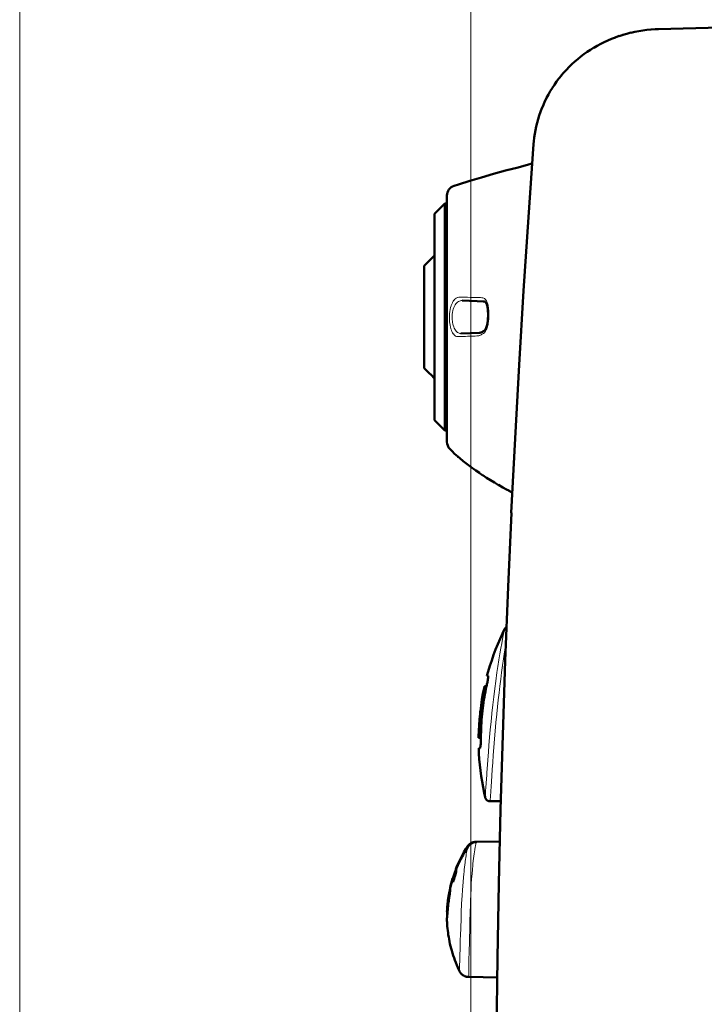
# Model space of a CAD drawing. Extents: x 0 to 2384, y 0 to 1684.
# Drawn here: x 762 to 950, y 1177 to 1448 of the extents above; entities that cross this region are included whole.
import ezdxf

# ---------------------------------------------------------------- set-up
doc = ezdxf.new("R2010")
doc.units = 0
doc.header["$MEASUREMENT"] = 0
doc.layers.add('_U+30EC_U+30A4_U+30E4_U+30FC 1', color=7, linetype='Continuous')

msp = doc.modelspace()

# ---------------------------------------------------------------- linework, layer by layer
at = {"layer": '_U+30EC_U+30A4_U+30E4_U+30FC 1', "color": 7, "lineweight": 13}
for points in [[(762.1, 814.26), (762.1, 1517.22)], [(886.18, 914.01), (886.18, 1494.01)], [(880.32, 1366.05), (880.32, 1366.44), (880.35, 1367.1), (880.42, 1367.73), (880.52, 1368.33), (880.64, 1368.84), (880.78, 1369.33), (880.79, 1369.35), (880.96, 1369.79), (881.14, 1370.17), (881.17, 1370.23), (881.36, 1370.56), (881.57, 1370.84), (881.62, 1370.9), (881.84, 1371.13), (882.07, 1371.32), (882.14, 1371.37), (882.37, 1371.51), (882.6, 1371.6), (882.67, 1371.62), (882.91, 1371.68), (883.15, 1371.69)], [(881.09, 1366.08), (881.09, 1366.42), (881.12, 1366.98), (881.19, 1367.5), (881.29, 1368), (881.41, 1368.42), (881.55, 1368.84), (881.56, 1368.86), (881.72, 1369.22), (881.91, 1369.54), (881.93, 1369.58), (882.14, 1369.86), (882.35, 1370.1), (882.58, 1370.3), (882.82, 1370.46), (882.83, 1370.47), (883.08, 1370.59), (883.33, 1370.68), (883.34, 1370.68), (883.61, 1370.73), (883.87, 1370.74)], [(889.57, 1371.46), (889.76, 1371.39), (889.95, 1371.29), (890.04, 1371.23), (890.22, 1371.07), (890.28, 1371), (890.43, 1370.81), (890.52, 1370.68), (890.64, 1370.46), (890.74, 1370.24), (890.81, 1370.04), (890.89, 1369.8), (890.95, 1369.56)], [(890.95, 1369.56), (891.04, 1369.11), (891.08, 1368.9), (891.13, 1368.41), (891.15, 1368.16), (891.17, 1367.67), (891.18, 1367.18), (891.18, 1366.92), (891.17, 1366.43), (891.16, 1365.94), (891.14, 1365.66), (891.1, 1365.17), (891.04, 1364.68)], [(882.72, 1360.83), (882.51, 1360.84), (882.3, 1360.89), (882.25, 1360.91), (882.05, 1361), (881.86, 1361.13), (881.81, 1361.16), (881.61, 1361.34), (881.43, 1361.57), (881.4, 1361.6), (881.21, 1361.89), (881.04, 1362.22), (880.87, 1362.62), (880.74, 1363.01), (880.6, 1363.52), (880.51, 1363.93), (880.42, 1364.55), (880.38, 1364.81), (880.34, 1365.43), (880.32, 1366.05)], [(883.46, 1361.72), (883.23, 1361.73), (883, 1361.78), (882.79, 1361.86), (882.58, 1361.98), (882.57, 1361.99), (882.36, 1362.14), (882.17, 1362.34), (882.17, 1362.35), (881.98, 1362.59), (881.81, 1362.86), (881.64, 1363.19), (881.51, 1363.51), (881.37, 1363.94), (881.29, 1364.28), (881.19, 1364.8), (881.16, 1364.99), (881.11, 1365.53), (881.09, 1366.08)], [(890.98, 1364.33), (890.95, 1364.19), (890.88, 1363.88), (890.8, 1363.57), (890.7, 1363.27), (890.59, 1362.97), (890.45, 1362.68), (890.39, 1362.56), (890.23, 1362.29), (890.04, 1362.03), (889.94, 1361.92), (889.74, 1361.73), (889.54, 1361.58)], [(887.86, 1361.02), (887.46, 1361), (886.94, 1360.98), (886.43, 1360.96), (886.32, 1360.96), (885.8, 1360.94), (885.29, 1360.92), (884.78, 1360.9), (884.26, 1360.89), (883.75, 1360.87), (883.24, 1360.85), (882.72, 1360.83)], [(889.54, 1361.58), (889.51, 1361.56), (889.36, 1361.47), (889.2, 1361.38), (889.04, 1361.3), (888.87, 1361.23), (888.7, 1361.17), (888.57, 1361.13), (888.39, 1361.09), (888.22, 1361.05), (888.04, 1361.03), (887.86, 1361.02)], [(882.22, 1328.18), (882.25, 1328.16)], [(882.52, 1327.92), (882.93, 1327.58), (883.36, 1327.23), (883.38, 1327.21), (883.81, 1326.86), (884.25, 1326.51), (884.69, 1326.16), (885.13, 1325.82), (885.57, 1325.48), (886.02, 1325.15), (886.47, 1324.81), (886.92, 1324.48)], [(886.92, 1324.48), (886.92, 1324.48)], [(887.17, 1324.3), (888.01, 1323.71), (888.87, 1323.12), (889.73, 1322.55), (890.6, 1321.99), (891.48, 1321.44), (891.48, 1321.44), (892.36, 1320.9), (893.25, 1320.37), (894.14, 1319.85), (895.04, 1319.34), (895.95, 1318.84)], [(895.95, 1318.84), (896.08, 1318.77)], [(896.08, 1318.77), (896.08, 1318.77)], [(896.08, 1318.77), (896.08, 1318.77)], [(895.51, 1280.4), (895.5, 1280.38), (895.5, 1280.34), (895.49, 1280.29), (895.46, 1280.15), (895.42, 1279.95), (895.37, 1279.7), (895.3, 1279.39), (895.15, 1278.62), (894.96, 1277.64), (894.74, 1276.46), (894.49, 1275.1), (894.22, 1273.57), (893.94, 1271.89), (893.65, 1270.07), (893.4, 1268.4), (893.07, 1266.08), (892.81, 1264.07), (892.52, 1261.75), (892.27, 1259.57), (892.02, 1257.24)], [(895.85, 1276.03), (895.84, 1275.98), (895.53, 1274.09), (895.23, 1272.21), (894.96, 1270.37), (894.69, 1268.48), (894.44, 1266.59), (894.2, 1264.69), (893.98, 1262.8), (893.77, 1260.9), (893.56, 1259), (893.37, 1257.1)], [(892, 1257.1), (891.78, 1254.92), (891.57, 1252.63), (891.39, 1250.62), (891.2, 1248.32), (891.06, 1246.65), (890.88, 1244.35), (890.8, 1243.16), (890.63, 1240.86), (890.59, 1240.29), (890.43, 1237.99), (890.35, 1236.83), (890.28, 1235.86), (890.23, 1235.1), (890.19, 1234.55), (890.18, 1234.35), (890.17, 1234.21), (890.16, 1234.1)], [(893.36, 1256.95), (893.14, 1254.68), (892.93, 1252.29), (892.75, 1250.19), (892.56, 1247.8), (892.4, 1245.67), (892.26, 1243.66), (892.12, 1241.77), (892.01, 1240.03), (891.9, 1238.45), (891.81, 1237.05), (891.73, 1235.84), (891.69, 1235.31), (891.66, 1234.83), (891.63, 1234.41), (891.61, 1234.04), (891.59, 1233.73), (891.57, 1233.47), (891.57, 1233.36), (891.56, 1233.27), (891.56, 1233.19), (891.55, 1233.12), (891.55, 1233.07), (891.55, 1233.04), (891.54, 1233.02), (891.54, 1233.01), (891.54, 1233.01)], [(892.02, 1257.24), (892.01, 1257.23), (892.01, 1257.21), (892.01, 1257.2), (892.01, 1257.19), (892.01, 1257.17), (892.01, 1257.16), (892.01, 1257.14), (892, 1257.13), (892, 1257.12), (892, 1257.1)], [(893.37, 1257.1), (893.37, 1257.09), (893.37, 1257.07), (893.37, 1257.06), (893.37, 1257.04), (893.36, 1257.03), (893.36, 1257.01), (893.36, 1257), (893.36, 1256.98), (893.36, 1256.97), (893.36, 1256.95)], [(887.87, 1221.85), (887.84, 1221.83), (887.82, 1221.81), (887.77, 1221.73), (887.76, 1221.71), (887.7, 1221.54), (887.63, 1221.3), (887.51, 1220.77), (887.48, 1220.63), (887.45, 1220.45), (887.31, 1219.7), (887.23, 1219.15), (887.14, 1218.55), (887.05, 1217.9), (886.97, 1217.23), (886.9, 1216.6), (886.82, 1215.85), (886.74, 1215.17), (886.67, 1214.41)], [(887.59, 1221.84), (887.59, 1221.84), (887.6, 1221.84), (887.6, 1221.84), (887.6, 1221.84), (887.6, 1221.84), (887.61, 1221.84), (887.61, 1221.84), (887.61, 1221.84), (887.61, 1221.84), (887.61, 1221.83)], [(885.47, 1220.5), (885.41, 1220.4), (885.36, 1220.25), (885.26, 1219.91), (885.23, 1219.82), (885.1, 1219.21), (885.07, 1219.05), (884.96, 1218.43), (884.91, 1218.12), (884.81, 1217.5), (884.76, 1217.09), (884.68, 1216.46), (884.64, 1216.14), (884.57, 1215.51), (884.5, 1214.88), (884.43, 1214.24)], [(885.2, 1220.49), (885.21, 1220.5), (885.23, 1220.52), (885.25, 1220.54), (885.27, 1220.54), (885.29, 1220.53), (885.31, 1220.51), (885.32, 1220.5), (885.33, 1220.48), (885.34, 1220.45), (885.35, 1220.42), (885.36, 1220.39), (885.36, 1220.36)], [(884.36, 1213.52), (884.32, 1213.15), (884.11, 1210.85), (883.93, 1208.54), (883.83, 1207.08), (883.7, 1204.78), (883.59, 1202.47), (883.52, 1200.6), (883.44, 1198.29), (883.36, 1195.98), (883.33, 1195.05), (883.26, 1192.74), (883.2, 1190.43)], [(884.37, 1213.64), (884.37, 1213.63), (884.37, 1213.62), (884.37, 1213.6), (884.37, 1213.59), (884.36, 1213.58), (884.36, 1213.57), (884.36, 1213.56), (884.36, 1213.54), (884.36, 1213.53), (884.36, 1213.52)], [(886.66, 1214.29), (886.55, 1213.01), (886.44, 1211.69), (886.35, 1210.33), (886.28, 1208.96), (886.28, 1208.9), (886.22, 1207.36), (886.16, 1205.74), (886.13, 1204.79), (886.05, 1202.28), (885.99, 1200.26), (885.93, 1197.75), (885.87, 1195.24), (885.84, 1194.25), (885.78, 1191.74), (885.72, 1189.23)], [(886.67, 1214.41), (886.67, 1214.4), (886.67, 1214.39), (886.67, 1214.38), (886.67, 1214.37), (886.67, 1214.35), (886.66, 1214.34), (886.66, 1214.33), (886.66, 1214.32), (886.66, 1214.3), (886.66, 1214.29)], [(883.2, 1190.4), (883.2, 1190.31), (883.19, 1189.9), (883.18, 1189.48), (883.17, 1189.09), (883.16, 1188.68), (883.15, 1188.39), (883.14, 1187.98), (883.14, 1187.8), (883.13, 1187.39), (883.13, 1187.34), (883.12, 1186.92), (883.12, 1186.74), (883.12, 1186.58), (883.12, 1186.46), (883.12, 1186.37), (883.12, 1186.31), (883.13, 1186.28)], [(883.2, 1190.43), (883.2, 1190.43), (883.2, 1190.42), (883.2, 1190.42), (883.2, 1190.42), (883.2, 1190.41), (883.2, 1190.41), (883.2, 1190.41), (883.2, 1190.4), (883.2, 1190.4), (883.2, 1190.4)], [(885.72, 1189.19), (885.72, 1189.08), (885.71, 1188.63), (885.7, 1188.17), (885.69, 1187.73), (885.68, 1187.27), (885.67, 1186.95), (885.66, 1186.5), (885.66, 1186.3), (885.65, 1185.85), (885.64, 1185.58), (885.64, 1185.34), (885.64, 1185.14), (885.63, 1184.97), (885.63, 1184.84), (885.63, 1184.79), (885.63, 1184.75), (885.63, 1184.72), (885.63, 1184.69), (885.63, 1184.68), (885.63, 1184.68)], [(885.72, 1189.23), (885.72, 1189.23), (885.72, 1189.22), (885.72, 1189.22), (885.72, 1189.22), (885.72, 1189.21), (885.72, 1189.21), (885.72, 1189.2), (885.72, 1189.2), (885.72, 1189.19), (885.72, 1189.19)]]:
    msp.add_lwpolyline(points, dxfattribs=at)
at = {"layer": '_U+30EC_U+30A4_U+30E4_U+30FC 1', "color": 7, "lineweight": 50}
for points in [[(1009.48, 1447.31), (937.85, 1445.43)], [(928.1, 1443.87), (927.02, 1443.52)], [(929.17, 1444.17), (928.08, 1443.86)], [(930.25, 1444.45), (929.15, 1444.17)], [(931.35, 1444.69), (930.23, 1444.44)], [(933.56, 1445.07), (932.45, 1444.9), (931.33, 1444.68)], [(933.54, 1445.07), (932.43, 1444.89)], [(934.68, 1445.21), (933.54, 1445.07)], [(935.81, 1445.32), (934.66, 1445.21)], [(936.94, 1445.4), (935.79, 1445.32)], [(937.85, 1445.43), (936.92, 1445.39)], [(921.97, 1441.38), (920.99, 1440.85)], [(922.95, 1441.87), (921.95, 1441.37)], [(923.95, 1442.33), (922.93, 1441.86)], [(924.96, 1442.76), (923.93, 1442.32)], [(925.99, 1443.16), (924.95, 1442.75)], [(927.04, 1443.53), (925.98, 1443.15)], [(917.35, 1438.52), (916.47, 1437.86)], [(918.23, 1439.15), (917.33, 1438.51)], [(919.14, 1439.75), (918.22, 1439.14)], [(920.06, 1440.32), (919.12, 1439.74)], [(921, 1440.86), (920.04, 1440.31)], [(914.04, 1435.77), (913.26, 1435.01)], [(914.83, 1436.49), (914.03, 1435.76)], [(915.65, 1437.19), (914.82, 1436.48)], [(916.49, 1437.87), (915.64, 1437.18)], [(911.82, 1433.47), (911.12, 1432.65)], [(912.54, 1434.26), (911.81, 1433.46)], [(913.28, 1435.03), (912.52, 1434.25)], [(909.22, 1430.12), (908.64, 1429.22)], [(909.83, 1430.99), (909.21, 1430.11)], [(910.47, 1431.83), (909.82, 1430.97)], [(911.13, 1432.66), (910.46, 1431.82)], [(907.57, 1427.43), (907.07, 1426.48)], [(908.09, 1428.34), (907.56, 1427.41)], [(908.65, 1429.24), (908.08, 1428.33)], [(906.62, 1425.56), (906.18, 1424.59)], [(907.08, 1426.5), (906.61, 1425.54)], [(905.41, 1422.66), (905.06, 1421.66)], [(905.78, 1423.64), (905.4, 1422.64)], [(906.18, 1424.6), (905.77, 1423.62)], [(904.48, 1419.67), (904.23, 1418.64)], [(904.76, 1420.68), (904.48, 1419.65)], [(905.07, 1421.67), (904.75, 1420.66)], [(903.84, 1416.62), (903.69, 1415.57)], [(904.02, 1417.64), (903.84, 1416.6)], [(904.24, 1418.66), (904.02, 1417.62)], [(903.57, 1414.56), (903.5, 1413.74)], [(903.69, 1415.59), (903.57, 1414.54)], [(903.5, 1413.74), (902.07, 1393.71), (900.73, 1373.42), (899.5, 1353.11), (898.38, 1332.77)], [(903.12, 1408.4), (902.77, 1408.32), (899.23, 1407.4), (895.78, 1406.49), (892.44, 1405.57), (889.16, 1404.64), (885.96, 1403.69), (882.86, 1402.72), (881.61, 1402.32)], [(879.66, 1331.89), (879.66, 1399.63)], [(876.26, 1394.58), (879.09, 1397.42)], [(879.09, 1335.05), (879.09, 1397.42)], [(879.66, 1397.42), (879.09, 1397.42)], [(876.26, 1337.89), (876.26, 1394.58)], [(873.42, 1352.18), (873.42, 1380.29)], [(883.87, 1370.74), (890, 1370.52)], [(889.49, 1370.54), (889.55, 1370.54), (889.63, 1370.53), (889.71, 1370.52), (889.79, 1370.51), (889.87, 1370.5), (889.94, 1370.48), (890, 1370.47)], [(890, 1370.47), (890.03, 1370.46), (890.06, 1370.44), (890.1, 1370.42), (890.15, 1370.39), (890.19, 1370.35), (890.24, 1370.31), (890.29, 1370.25), (890.34, 1370.19), (890.39, 1370.12), (890.44, 1370.04), (890.49, 1369.95), (890.54, 1369.85), (890.59, 1369.74), (890.63, 1369.63), (890.67, 1369.5), (890.71, 1369.37), (890.75, 1369.24), (890.78, 1369.09), (890.81, 1368.94), (890.84, 1368.77), (890.86, 1368.61), (890.89, 1368.43), (890.9, 1368.25), (890.92, 1368.07), (890.93, 1367.88), (890.94, 1367.68), (890.95, 1367.48), (890.95, 1367.27), (890.96, 1367.06), (890.96, 1366.85), (890.96, 1366.63), (890.95, 1366.4), (890.95, 1366.18), (890.94, 1365.95), (890.93, 1365.71), (890.91, 1365.48), (890.89, 1365.24), (890.87, 1365), (890.83, 1364.76), (890.79, 1364.51), (890.78, 1364.45)], [(890.78, 1364.45), (890.76, 1364.35), (890.73, 1364.2), (890.7, 1364.05), (890.66, 1363.9), (890.62, 1363.76), (890.57, 1363.63), (890.53, 1363.49), (890.48, 1363.37), (890.43, 1363.25), (890.37, 1363.13), (890.32, 1363.02), (890.26, 1362.92), (890.21, 1362.82), (890.15, 1362.73), (890.09, 1362.65), (890.03, 1362.58), (889.98, 1362.51), (889.92, 1362.45), (889.87, 1362.4), (889.82, 1362.36), (889.77, 1362.33), (889.75, 1362.31)], [(888.52, 1361.9), (883.46, 1361.72)], [(889.75, 1362.31), (889.71, 1362.29), (889.55, 1362.2), (889.4, 1362.12), (889.24, 1362.05), (889.07, 1361.99), (888.91, 1361.95), (888.75, 1361.92), (888.59, 1361.9), (888.52, 1361.9)], [(876.26, 1337.89), (879.09, 1335.05)], [(879.66, 1335.05), (879.09, 1335.05)], [(898.38, 1332.77), (897.36, 1312.34)], [(880.43, 1329.95), (881.06, 1329.3), (881.77, 1328.6), (882.22, 1328.18)], [(882.22, 1328.18), (882.25, 1328.16)], [(882.25, 1328.16), (882.54, 1327.91)], [(882.25, 1328.16), (882.33, 1328.09)], [(882.53, 1327.91), (882.77, 1327.71)], [(882.77, 1327.72), (883.08, 1327.45)], [(883.07, 1327.46), (883.2, 1327.36)], [(883.19, 1327.37), (883.45, 1327.15)], [(883.44, 1327.16), (883.86, 1326.82)], [(883.86, 1326.82), (884.16, 1326.58)], [(884.16, 1326.58), (884.49, 1326.32)], [(884.49, 1326.32), (884.82, 1326.06)], [(884.82, 1326.06), (885.18, 1325.78)], [(885.18, 1325.78), (885.54, 1325.51)], [(885.54, 1325.51), (885.91, 1325.22)], [(885.91, 1325.22), (886.29, 1324.94)], [(886.29, 1324.94), (886.68, 1324.65)], [(886.68, 1324.65), (886.92, 1324.48)], [(886.92, 1324.48), (887.62, 1323.98), (888.57, 1323.32)], [(888.55, 1323.33), (889.54, 1322.67)], [(889.53, 1322.68), (890.56, 1322.01)], [(890.54, 1322.02), (891.6, 1321.36), (892.72, 1320.68)], [(890.56, 1322.01), (891.62, 1321.35)], [(892.7, 1320.69), (893.86, 1320.01)], [(893.85, 1320.02), (895.05, 1319.34)], [(895.03, 1319.35), (896.08, 1318.77)], [(896.08, 1318.77), (896.65, 1318.46)], [(896.08, 1318.77), (896.26, 1318.67)], [(896.63, 1318.46), (897.37, 1318.07)], [(897.02, 1318.26), (897.64, 1317.92)], [(897.37, 1312.4), (896.46, 1291.97)], [(896.46, 1292.01), (895.68, 1271.62), (895, 1251.2), (894.43, 1230.79)], [(895.51, 1280.4), (894.92, 1279.17), (894.26, 1277.72), (893.63, 1276.26), (893.04, 1274.78), (892.48, 1273.29), (891.96, 1271.78), (891.47, 1270.27), (891.02, 1268.74)], [(896.04, 1280.98), (895.99, 1280.95), (895.91, 1280.9), (895.84, 1280.84), (895.77, 1280.77), (895.71, 1280.7), (895.65, 1280.63), (895.59, 1280.55), (895.54, 1280.47), (895.51, 1280.4)], [(891.02, 1268.74), (890.67, 1267.49)], [(890.96, 1267.49), (890.98, 1267.47), (890.99, 1267.43), (891, 1267.36), (891, 1267.27), (890.98, 1267), (890.97, 1266.93), (890.93, 1266.64), (890.91, 1266.5), (890.86, 1266.21), (890.82, 1266.01), (890.77, 1265.72), (890.73, 1265.5), (890.67, 1265.21), (890.61, 1264.93), (890.55, 1264.65)], [(890.67, 1267.49), (890.96, 1267.49)], [(889.99, 1264.65), (889.87, 1264.1), (889.56, 1262.54), (889.28, 1260.97), (889.04, 1259.39)], [(889.06, 1257.13), (889.13, 1257.83), (889.21, 1258.53), (889.3, 1259.23), (889.4, 1259.93), (889.5, 1260.62), (889.61, 1261.32), (889.73, 1262.01), (889.86, 1262.7), (890, 1263.39), (890.14, 1264.08)], [(890.55, 1264.65), (890.39, 1263.9), (890.24, 1263.15), (890.09, 1262.4), (889.96, 1261.65), (889.83, 1260.89), (889.72, 1260.14), (889.61, 1259.38), (889.52, 1258.62), (889.43, 1257.86), (889.35, 1257.1)], [(890.55, 1264.65), (889.99, 1264.65)], [(890.14, 1264.08), (890.15, 1264.13), (890.16, 1264.19), (890.17, 1264.24), (890.19, 1264.3), (890.19, 1264.31), (890.2, 1264.37), (890.21, 1264.43), (890.22, 1264.48), (890.22, 1264.5), (890.22, 1264.55), (890.23, 1264.61), (890.23, 1264.64), (890.22, 1264.65)], [(888.76, 1257.09), (888.61, 1255.54), (888.5, 1253.98), (888.42, 1252.42), (888.38, 1250.86), (888.37, 1250.48)], [(888.78, 1257.28), (888.76, 1257.17)], [(888.76, 1257.17), (888.76, 1257.1)], [(888.79, 1257.45), (888.78, 1257.28)], [(888.82, 1257.67), (888.79, 1257.45)], [(888.85, 1257.93), (888.82, 1257.66)], [(889.04, 1259.39), (888.84, 1257.81)], [(888.88, 1258.17), (888.85, 1257.91)], [(889.06, 1257.1), (889.06, 1257.13)], [(888.37, 1250.48), (889, 1250.48)], [(888.66, 1250.48), (888.67, 1250.49), (888.68, 1250.52), (888.69, 1250.57), (888.69, 1250.59), (888.69, 1250.64), (888.69, 1250.66), (888.7, 1250.71), (888.7, 1250.77), (888.71, 1250.83), (888.71, 1250.87), (888.71, 1250.93), (888.71, 1250.99), (888.71, 1251.04)], [(889, 1250.48), (889, 1250.25), (888.99, 1249.96), (888.99, 1249.68), (888.98, 1249.39), (888.97, 1249.19), (888.95, 1248.9), (888.94, 1248.76), (888.92, 1248.47), (888.91, 1248.4), (888.88, 1248.12), (888.83, 1247.86), (888.83, 1247.83), (888.78, 1247.7), (888.76, 1247.66), (888.76, 1247.66), (888.74, 1247.64)], [(888.74, 1247.64), (888.4, 1247.64)], [(888.4, 1247.64), (888.46, 1246.18), (888.56, 1244.62), (888.7, 1243.06), (888.86, 1241.51), (889.07, 1239.96), (889.31, 1238.42), (889.58, 1236.88), (889.89, 1235.34), (890.16, 1234.1)], [(890.16, 1234.1), (890.18, 1234.02), (890.21, 1233.93), (890.25, 1233.84), (890.29, 1233.75), (890.34, 1233.67), (890.4, 1233.59), (890.46, 1233.51), (890.52, 1233.44), (890.59, 1233.37), (890.67, 1233.31), (890.75, 1233.25), (890.83, 1233.2), (890.92, 1233.15), (891.01, 1233.11), (891.1, 1233.08), (891.19, 1233.05), (891.29, 1233.03), (891.38, 1233.02), (891.48, 1233.01), (891.54, 1233.01)], [(894.49, 1233.01), (891.54, 1233.01)], [(894.43, 1230.79), (893.97, 1210.37), (893.6, 1189.96), (893.33, 1169.27)], [(887.59, 1221.84), (887.45, 1221.84), (887.29, 1221.82), (887.14, 1221.8), (886.99, 1221.77), (886.85, 1221.73), (886.7, 1221.69), (886.56, 1221.63), (886.43, 1221.57), (886.3, 1221.51), (886.17, 1221.44), (886.05, 1221.36), (885.94, 1221.28), (885.83, 1221.2), (885.73, 1221.11), (885.64, 1221.03), (885.55, 1220.94), (885.47, 1220.85), (885.4, 1220.76)], [(887.87, 1221.85), (887.8, 1221.85), (887.64, 1221.84), (887.47, 1221.81), (887.31, 1221.79), (887.16, 1221.75), (887.01, 1221.7), (886.86, 1221.65), (886.72, 1221.59), (886.58, 1221.52), (886.45, 1221.44), (886.32, 1221.36), (886.2, 1221.28), (886.09, 1221.19), (885.98, 1221.1), (885.88, 1221.01), (885.79, 1220.91), (885.71, 1220.82), (885.63, 1220.73), (885.56, 1220.63), (885.49, 1220.54), (885.47, 1220.5)], [(894.23, 1221.96), (887.59, 1221.84)], [(885.47, 1220.5), (885.32, 1220.28), (885.06, 1219.88), (884.81, 1219.47), (884.56, 1219.06), (884.33, 1218.65), (884.09, 1218.24), (883.87, 1217.84), (883.65, 1217.43), (883.44, 1217.02), (883.24, 1216.62), (883.04, 1216.21), (882.85, 1215.81), (882.67, 1215.41), (882.49, 1215.01), (882.32, 1214.62), (882.26, 1214.48)], [(885.2, 1220.49), (884.83, 1219.89), (884.31, 1219), (883.81, 1218.1), (883.35, 1217.2), (882.91, 1216.3), (882.51, 1215.39)], [(885.21, 1220.5), (885.2, 1220.49)], [(885.4, 1220.76), (885.33, 1220.67), (885.27, 1220.59), (885.21, 1220.5)], [(882.26, 1214.48), (882.24, 1214.4), (882.23, 1214.27), (882.22, 1214.06), (882.18, 1213.74), (882.15, 1213.57), (882.07, 1213.21), (881.98, 1212.86), (881.88, 1212.51), (881.86, 1212.42), (881.75, 1212.06), (881.64, 1211.71), (881.6, 1211.59), (881.48, 1211.23), (881.37, 1210.88)], [(882.51, 1215.39), (882.11, 1214.44)], [(882.11, 1214.44), (882.22, 1214.44)], [(880.99, 1210.83), (880.89, 1210.48), (880.79, 1210.13), (880.7, 1209.78), (880.62, 1209.44), (880.54, 1209.1), (880.52, 1209.05)], [(881.09, 1211.19), (880.99, 1210.83)], [(881.03, 1210.88), (881.03, 1210.89), (881.07, 1211.02), (881.11, 1211.16), (881.15, 1211.29), (881.19, 1211.42), (881.21, 1211.5), (881.25, 1211.63), (881.29, 1211.76), (881.33, 1211.89), (881.35, 1211.97), (881.39, 1212.11), (881.41, 1212.2)], [(881.37, 1210.88), (881.03, 1210.88)], [(881.41, 1212.2), (881.32, 1211.93), (881.21, 1211.56), (881.09, 1211.19)], [(881.2, 1211.76), (881.24, 1211.76)], [(881.41, 1212.2), (881.42, 1212.21), (881.42, 1212.23), (881.43, 1212.24), (881.44, 1212.25), (881.45, 1212.27), (881.46, 1212.28), (881.46, 1212.28), (881.47, 1212.29), (881.48, 1212.29), (881.5, 1212.3), (881.51, 1212.3)], [(881.82, 1212.3), (881.51, 1212.3)], [(880.52, 1209.05), (880.51, 1208.93), (880.51, 1208.89), (880.51, 1208.78), (880.51, 1208.6), (880.51, 1208.43), (880.5, 1208.24), (880.49, 1208.05), (880.48, 1207.93), (880.46, 1207.74), (880.44, 1207.56), (880.41, 1207.37), (880.39, 1207.19)], [(880.39, 1207.19), (880.36, 1206.96), (880.29, 1206.45), (880.21, 1205.95), (880.17, 1205.65), (880.1, 1205.15), (880.03, 1204.64), (879.97, 1204.14), (879.91, 1203.63), (879.86, 1203.12), (879.81, 1202.61), (879.77, 1202.1)], [(879.92, 1205.76), (879.91, 1205.69)], [(879.92, 1205.76), (879.91, 1205.69)], [(879.95, 1205.89), (879.96, 1205.95), (879.97, 1206.03), (879.98, 1206.1), (879.99, 1206.18), (880, 1206.26), (880.01, 1206.33), (880.02, 1206.41), (880.02, 1206.43), (880.03, 1206.5), (880.04, 1206.58), (880.05, 1206.66)], [(880.05, 1206.66), (880.05, 1206.66), (880.06, 1206.68), (880.06, 1206.69), (880.06, 1206.71), (880.07, 1206.72), (880.07, 1206.74), (880.07, 1206.76), (880.08, 1206.77), (880.08, 1206.79), (880.09, 1206.8), (880.1, 1206.82)], [(880.1, 1206.82), (880.1, 1206.82), (880.1, 1206.83), (880.11, 1206.84), (880.12, 1206.86), (880.13, 1206.86), (880.14, 1206.87), (880.15, 1206.88), (880.17, 1206.88), (880.18, 1206.88), (880.19, 1206.88), (880.21, 1206.89)], [(880.15, 1207.31), (880.14, 1207.23)], [(880.35, 1206.88), (880.21, 1206.88)], [(879.66, 1202.67), (879.66, 1202.68), (879.66, 1202.71), (879.66, 1202.72), (879.66, 1202.75), (879.66, 1202.78), (879.66, 1202.8), (879.66, 1202.83), (879.66, 1202.86), (879.67, 1202.88), (879.67, 1202.91), (879.67, 1202.94)], [(879.7, 1202.54), (879.7, 1202.54), (879.69, 1202.55), (879.68, 1202.56), (879.68, 1202.58), (879.68, 1202.59), (879.67, 1202.6), (879.67, 1202.61), (879.67, 1202.63), (879.67, 1202.64), (879.67, 1202.65), (879.66, 1202.67)], [(879.67, 1202.94), (879.67, 1202.96), (879.67, 1203.07), (879.68, 1203.18), (879.69, 1203.27), (879.69, 1203.38), (879.7, 1203.49), (879.71, 1203.6), (879.72, 1203.71), (879.72, 1203.82), (879.73, 1203.93), (879.74, 1204.04)], [(879.77, 1202.1), (879.76, 1201.96), (879.74, 1201.81), (879.73, 1201.65), (879.71, 1201.49), (879.7, 1201.34), (879.69, 1201.18), (879.67, 1201.03), (879.66, 1200.88), (879.65, 1200.72), (879.65, 1200.68), (879.65, 1200.52)], [(879.8, 1202.46), (879.79, 1202.46), (879.78, 1202.46), (879.77, 1202.47), (879.76, 1202.48), (879.75, 1202.48), (879.74, 1202.49), (879.73, 1202.5), (879.72, 1202.51), (879.71, 1202.52), (879.7, 1202.53)], [(879.72, 1199.01), (879.75, 1198.65), (879.81, 1198.06), (879.87, 1197.47), (879.95, 1196.87), (880.03, 1196.27), (880.13, 1195.66), (880.24, 1195.05), (880.36, 1194.44), (880.49, 1193.82), (880.64, 1193.2), (880.8, 1192.56), (880.98, 1191.92), (881.17, 1191.27), (881.38, 1190.62), (881.6, 1189.96), (881.84, 1189.3), (882.1, 1188.64), (882.37, 1187.97), (882.66, 1187.3), (882.96, 1186.63), (883.13, 1186.28)], [(883.13, 1186.28), (883.17, 1186.2), (883.24, 1186.07), (883.32, 1185.94), (883.41, 1185.82), (883.5, 1185.7), (883.6, 1185.59), (883.7, 1185.48), (883.81, 1185.38), (883.93, 1185.28), (884.05, 1185.19), (884.17, 1185.11), (884.3, 1185.03), (884.44, 1184.96), (884.57, 1184.9), (884.72, 1184.85), (884.86, 1184.8), (885, 1184.76), (885.15, 1184.73), (885.3, 1184.7), (885.45, 1184.68), (885.6, 1184.68), (885.63, 1184.68)], [(885.63, 1184.68), (893.53, 1184.54)]]:
    msp.add_lwpolyline(points, dxfattribs=at)
for points in [[(881.61, 1402.32), (880.45, 1401.94), (879.66, 1400.85), (879.66, 1399.63)], [(876.26, 1383.19), (875.31, 1382.22), (874.36, 1381.26), (873.42, 1380.29)], [(873.42, 1352.18), (874.36, 1351.21), (875.31, 1350.25), (876.26, 1349.28)], [(879.66, 1331.89), (879.66, 1331.17), (879.93, 1330.48), (880.43, 1329.95)], [(889.06, 1257.1), (888.86, 1255.09), (888.75, 1253.07), (888.71, 1251.04)], [(889.35, 1257.1), (889.13, 1254.9), (889.02, 1252.69), (889, 1250.48)], [(882.22, 1214.44), (881.93, 1213.75), (881.67, 1213.06), (881.43, 1212.35)], [(880.96, 1210.84), (880.82, 1210.34), (880.68, 1209.83), (880.56, 1209.33)], [(880.94, 1210.83), (880.86, 1210.54), (880.79, 1210.25), (880.72, 1209.96)], [(881.2, 1211.76), (881.11, 1211.45), (881.02, 1211.14), (880.94, 1210.83)], [(881.33, 1212.05), (881.2, 1211.65), (881.08, 1211.24), (880.96, 1210.84)], [(881.43, 1212.35), (881.4, 1212.25), (881.36, 1212.15), (881.33, 1212.05)], [(880.5, 1209.03), (880.37, 1208.46), (880.25, 1207.89), (880.15, 1207.31)], [(880.53, 1209.18), (880.52, 1209.13), (880.51, 1209.08), (880.5, 1209.03)], [(880.56, 1209.33), (880.55, 1209.28), (880.54, 1209.23), (880.53, 1209.18)], [(879.9, 1205.53), (879.87, 1205.31), (879.85, 1205.09), (879.82, 1204.87)], [(879.95, 1205.89), (879.93, 1205.77), (879.92, 1205.65), (879.9, 1205.53)], [(880.02, 1206.51), (879.98, 1206.26), (879.95, 1206.01), (879.92, 1205.76)], [(880.08, 1206.91), (880.08, 1206.86), (880.07, 1206.82), (880.06, 1206.78)], [(880.14, 1207.23), (880.12, 1207.12), (880.1, 1207.01), (880.08, 1206.91)], [(879.75, 1204.13), (879.75, 1204.1), (879.75, 1204.07), (879.74, 1204.04)], [(879.79, 1204.53), (879.77, 1204.4), (879.76, 1204.27), (879.75, 1204.13)], [(879.82, 1204.87), (879.81, 1204.76), (879.8, 1204.64), (879.79, 1204.53)], [(879.65, 1200.52), (879.66, 1200.02), (879.69, 1199.52), (879.72, 1199.02)], [(879.68, 1202.34), (879.67, 1202.27), (879.67, 1202.21), (879.67, 1202.14)], [(879.67, 1202.14), (879.67, 1201.79), (879.67, 1201.44), (879.68, 1201.09)], [(879.68, 1202.54), (879.68, 1202.47), (879.68, 1202.41), (879.68, 1202.34)], [(879.7, 1202.54), (879.7, 1202.54), (879.7, 1202.53), (879.7, 1202.53)]]:
    msp.add_open_spline(points, degree=3, dxfattribs=at)
at = {"layer": '_U+30EC_U+30A4_U+30E4_U+30FC 1', "color": 7, "lineweight": 13}
for points in [[(888.87, 1371.55), (886.97, 1371.6), (885.06, 1371.65), (883.15, 1371.69)], [(889.57, 1371.46), (889.34, 1371.51), (889.11, 1371.55), (888.87, 1371.55)], [(890.98, 1364.33), (891, 1364.45), (891.02, 1364.57), (891.04, 1364.68)], [(886.92, 1324.48), (887, 1324.42), (887.09, 1324.36), (887.17, 1324.3)], [(896.08, 1318.77), (896.6, 1318.48), (897.12, 1318.2), (897.64, 1317.92)], [(885.37, 1220.35), (885.37, 1220.35), (885.36, 1220.36), (885.36, 1220.36)], [(884.43, 1214.24), (884.41, 1214.04), (884.39, 1213.84), (884.37, 1213.64)]]:
    msp.add_open_spline(points, degree=3, dxfattribs=at)

doc.saveas('drawing.dxf')
